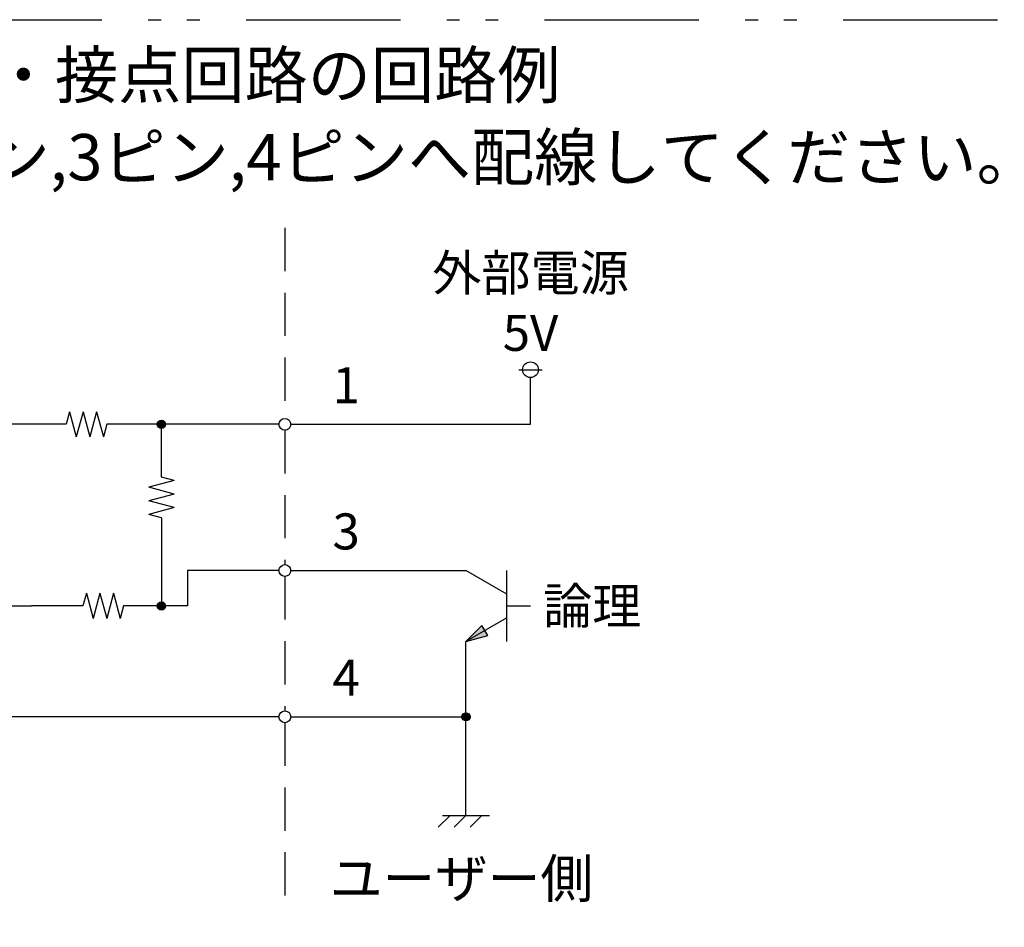
# Model space of a CAD drawing. Extents: x 35 to 853, y 9 to 577.
# Drawn here: x 441 to 536, y 58 to 146 of the extents above; entities that cross this region are included whole.
import ezdxf

# ---------------------------------------------------------------- set-up
doc = ezdxf.new("R2010")
doc.units = 0
doc.header["$LTSCALE"] = 0.5
doc.linetypes.add('HIDDEN', pattern=[12.6, 8.4, -4.2])
doc.linetypes.add('PHANTOM', pattern=[58, 30, -9, 2.5, -5, 2.5, -9])
doc.layers.get('0').update_dxf_attribs({"linetype": 'CONTINUOUS'})
for name, color, linetype in [('11', 6, 'CONTINUOUS'), ('3', 6, 'CONTINUOUS'), ('5', 151, 'CONTINUOUS'), ('6', 3, 'HIDDEN'), ('7', 254, 'PHANTOM')]:
    doc.layers.add(name, color=color, linetype=linetype)
doc.styles.get("Standard").update_dxf_attribs({"font": 'txt', "bigfont": 'bigfont'})

# ---------------------------------------------------------------- blocks, each defined once
blk = doc.blocks.new('*G39')
at = {"layer": '3', "color": 6, "linetype": 'CONTINUOUS', "char_height": 3.5, "attachment_point": 5}
for s, insert, width in [('{\\fＭＳ ゴシック;\\T0.750000;外部電源}', (490.325, 121.449), 22.76198), ('{\\fＭＳ ゴシック;\\T1.634660;5V}', (490.325, 115.615), 8.05245)]:
    blk.add_mtext(s, dxfattribs=dict(at, insert=insert, width=width))

msp = doc.modelspace()

# ---------------------------------------------------------------- hatches: boundary and pattern name
at = {"layer": '3', "linetype": 'CONTINUOUS'}
h = msp.add_hatch(color=6, dxfattribs=at)
edge = h.paths.add_edge_path(flags=0)
edge.add_arc((454.469, 106.727), 0.399, 0, 360)
h = msp.add_hatch(color=6, dxfattribs=at)
edge = h.paths.add_edge_path(flags=0)
edge.add_arc((454.469, 89.071), 0.399, 0, 360)
msp.add_hatch(color=6, dxfattribs=at).paths.add_polyline_path([(484.057, 85.63), (486.18, 86.199), (485.612, 87.184)], flags=0)
h = msp.add_hatch(color=6, dxfattribs=at)
edge = h.paths.add_edge_path(flags=0)
edge.add_arc((484.057, 78.297), 0.399, 0, 360)

# ---------------------------------------------------------------- linework, layer by layer
at = {"layer": '3', "color": 6, "linetype": 'CONTINUOUS'}
for p, q in [((489.178, 112.032), (491.472, 112.032)), ((490.325, 106.727), (490.325, 111.267)), ((445.542, 107.955), (445.213, 106.727)), ((445.542, 107.955), (446.2, 105.499)), ((446.858, 107.955), (446.2, 105.499)), ((446.858, 107.955), (447.516, 105.499)), ((448.174, 107.955), (447.516, 105.499)), ((448.174, 107.955), (448.832, 105.499)), ((445.213, 106.727), (411.859, 106.727)), ((449.161, 106.727), (448.832, 105.499)), ((465.886, 106.727), (449.161, 106.727)), ((454.469, 101.594), (454.469, 106.727)), ((467.033, 106.727), (490.325, 106.727)), ((455.697, 101.265), (454.469, 101.594)), ((455.697, 101.265), (453.241, 100.606)), ((455.697, 99.948), (453.241, 100.606)), ((455.697, 99.948), (453.241, 99.29)), ((455.697, 98.632), (453.241, 99.29)), ((455.697, 98.632), (453.241, 97.974)), ((454.469, 97.645), (453.241, 97.974)), ((454.469, 97.645), (454.469, 89.071)), ((465.886, 92.512), (457.018, 92.512)), ((457.018, 92.512), (457.018, 89.071)), ((467.033, 92.512), (484.057, 92.512)), ((488.031, 90.218), (484.057, 92.512)), ((488.031, 85.63), (488.031, 92.512)), ((447.178, 90.299), (446.848, 89.071)), ((447.178, 90.299), (447.836, 87.843)), ((448.494, 90.299), (447.836, 87.843)), ((448.494, 90.299), (449.152, 87.843)), ((449.81, 90.299), (449.152, 87.843)), ((449.81, 90.299), (450.468, 87.843)), ((439.554, 89.071), (441.848, 89.071)), ((446.848, 89.071), (441.848, 89.071)), ((450.797, 89.071), (450.468, 87.843)), ((457.018, 89.071), (450.797, 89.071)), ((488.031, 89.071), (490.325, 89.071)), ((488.031, 87.924), (484.057, 85.63)), ((484.057, 85.63), (485.612, 87.184)), ((486.18, 86.199), (485.612, 87.184)), ((484.057, 85.63), (486.18, 86.199)), ((484.057, 68.709), (484.057, 85.63)), ((465.886, 78.297), (435.581, 78.297)), ((467.033, 78.297), (484.057, 78.297)), ((481.365, 67.562), (482.512, 68.709)), ((481.763, 68.709), (486.351, 68.709)), ((482.91, 67.562), (484.057, 68.709)), ((484.455, 67.562), (485.602, 68.709))]:
    msp.add_line(p, q, dxfattribs=at)
for centre, radius in [((490.325, 112.032), 0.765), ((466.46, 106.727), 0.573), ((454.469, 106.727), 0.399), ((466.46, 92.512), 0.573), ((454.469, 89.071), 0.399), ((466.46, 78.297), 0.573), ((484.057, 78.297), 0.399)]:
    msp.add_circle(centre, radius, dxfattribs=at)
at = {"layer": '6', "color": 3, "linetype": 'HIDDEN'}
for p, q in [((466.46, 125.818), (466.46, 107.3)), ((466.46, 106.153), (466.46, 93.085)), ((466.46, 91.938), (466.46, 78.87)), ((466.46, 77.723), (466.46, 59.206))]:
    msp.add_line(p, q, dxfattribs=at)
at = {"layer": '7', "color": 254, "linetype": 'PHANTOM'}
msp.add_lwpolyline([(346.687, 146.058), (671.467, 146.058), (671.467, 40.514), (346.687, 40.514), (346.687, 146.058)], dxfattribs=at)

# ---------------------------------------------------------------- block references
msp.add_blockref('*G39', (0, 0))

# ---------------------------------------------------------------- texts
at = {"layer": '11', "color": 6, "linetype": 'CONTINUOUS', "insert": (483.618, 62.58), "char_height": 3.75, "width": 30.20606, "attachment_point": 5}
msp.add_mtext('{\\fＭＳ ゴシック;\\T0.750000;ユーザー側}', dxfattribs=at)
at = {"layer": '3', "color": 6, "linetype": 'CONTINUOUS', "char_height": 3.5}
for s, insert, width, attachment_point in [('{\\fＭＳ ゴシック;1}', (471.091, 112.281), 1.33693, 1), ('{\\fＭＳ ゴシック;3}', (471.091, 98.066), 2.56949, 1), ('{\\fＭＳ ゴシック;\\T0.750000;論理}', (496.325, 89.071), 11.42914, 5), ('{\\fＭＳ ゴシック;4}', (471.091, 83.851), 2.79811, 1)]:
    msp.add_mtext(s, dxfattribs=dict(at, insert=insert, width=width, attachment_point=attachment_point))
at = {"layer": '5', "color": 151, "linetype": 'CONTINUOUS', "char_height": 4.5, "attachment_point": 1}
for s, insert, width in [('{\\fＭＳ ゴシック;\\T0.750000;オープンコレクタ回路・接点回路の回路例}', (376.6, 142.928), 138.11506), ('{\\fＭＳ ゴシック;\\T0.750000;※EXT ON/OFFコネクタの１ピン,3ピン,4ピンへ配線してください。}', (353.454, 134.944), 205.85065)]:
    msp.add_mtext(s, dxfattribs=dict(at, insert=insert, width=width))

doc.saveas('drawing.dxf')
